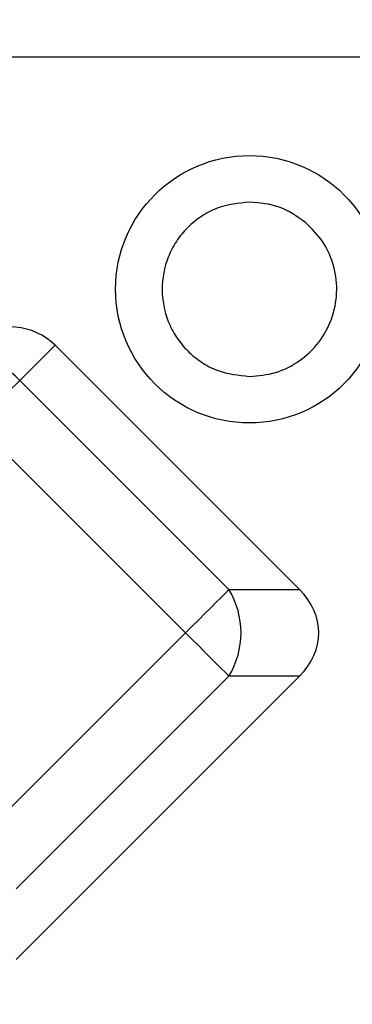
# Model space of a CAD drawing. Units: inches. Extents: x 0.1 to 16.9, y 0.1 to 10.9.
# Drawn here: x 12.3 to 12.4, y 2.9 to 3.1 of the extents above; entities that cross this region are included whole.
import ezdxf

# ---------------------------------------------------------------- set-up
doc = ezdxf.new("R2010")
doc.units = ezdxf.units.IN
doc.header["$MEASUREMENT"] = 0
pattern_1 = [(45, (0, 0), (-0.08838834764831843, 0.08838834764831845), [])]

msp = doc.modelspace()

# ---------------------------------------------------------------- hatches: boundary and pattern name
at = {"linetype": 'Continuous', "lineweight": 18}
h = msp.add_hatch(dxfattribs=at)
h.set_pattern_fill('ANSI31', style=0)
h.set_pattern_definition(pattern_1)
edge = h.paths.add_edge_path(flags=0)
edge.add_spline(control_points=[(11.6128040567872, 3.425620007766052), (11.61293532298114, 3.429370065305112), (11.61306737654521, 3.433120095373303), (11.6132002517029, 3.436870096246956), (11.6133331268347, 3.440620096389623), (11.61346682347575, 3.444370067521654), (11.61360137803092, 3.448120007780156)], knot_values=[0, 0, 0, 0, 0.0001906195955103818, 0.0001906195955103818, 0.0001906195955103818, 0.0003812391541247634, 0.0003812391541247634, 0.0003812391541247634, 0.0003812391541247634], weights=[1, 1, 1, 1, 1, 1, 1], degree=3, periodic=0)
edge.add_line((11.61360137811357, 3.448120007780156), (11.68393482710145, 3.448120007780157))
edge.add_line((11.68393482710145, 3.448120007780157), (11.68432756606234, 3.425620007780195))
edge.add_line((11.68432756606234, 3.425620007780195), (11.70451987375465, 3.425620007780196))
edge.add_line((11.70451987375465, 3.425620007780196), (11.70491261271553, 3.448120007780157))
edge.add_line((11.70491261271553, 3.448120007780157), (11.94836749516209, 3.448120007780159))
edge.add_spline(control_points=[(11.94836749513971, 3.4481200077794), (11.94843358741546, 3.44437000782766), (11.94849967831524, 3.440620007851667), (11.94856576784686, 3.436870007851564), (11.94863185737848, 3.433120007851462), (11.9486979456021, 3.429370007828308), (11.94876403240514, 3.425620007780119)], knot_values=[0, 0, 0, 0, 0.0001905295824510932, 0.0001905295824510932, 0.0001905295824510932, 0.0003810591649020897, 0.0003810591649020897, 0.0003810591649020897, 0.0003810591649020897], weights=[1, 1, 1, 1, 1, 1, 1], degree=3, periodic=0)
edge.add_line((11.94876403234501, 3.425620007780134), (11.96904608755309, 3.425620007780134))
edge.add_spline(control_points=[(11.9690460875531, 3.425620007780122), (11.96911195781277, 3.429370007756519), (11.9691778273983, 3.433120007744757), (11.96924369631281, 3.436870007744782), (11.96930956522731, 3.440620007744806), (11.96937543347082, 3.444370007756617), (11.9694413010464, 3.448120007780159)], knot_values=[0, 0, 0, 0, 0.0001905293852903451, 0.0001905293852903451, 0.0001905293852903451, 0.0003810587705806654, 0.0003810587705806654, 0.0003810587705806654, 0.0003810587705806654], weights=[1, 1, 1, 1, 1, 1, 1], degree=3, periodic=0)
edge.add_line((11.96944130104639, 3.448120007780159), (12.1050886732553, 3.44812000778016))
edge.add_line((12.1050886732553, 3.44812000778016), (12.10548141221618, 3.42562000778016))
edge.add_line((12.10548141221618, 3.42562000778016), (12.12567371990849, 3.42562000778016))
edge.add_line((12.12567371990849, 3.42562000778016), (12.12606645886938, 3.44812000778016))
edge.add_line((12.12606645886938, 3.44812000778016), (13.77857050533297, 3.448120007780171))
edge.add_arc((13.77857050533297, 3.425620007780172), 0.0225, 2.9999999999910187, 89.9999999999992, ccw=False)
edge.add_line((13.80103966986494, 3.426797566795635), (13.82326987375465, 3.002620007780171))
edge.add_line((13.82326987375465, 3.002620007780171), (13.93576987375465, 3.002620007780173))
edge.add_line((13.93576987375465, 3.002620007780173), (13.91211364181918, 3.454007802857504))
edge.add_arc((13.79976781915929, 3.448120007780171), 0.1125, 3.00000000000056, 90)
edge.add_line((13.79976781915929, 3.560620007780172), (9.309271928350006, 3.56062000778014))
edge.add_arc((9.309271928350007, 3.44812000778014), 0.1125, 90.00000000000091, 177.0000000000003)
edge.add_line((9.196926105690117, 3.454007802857471), (9.173269873754649, 3.002620007780139))
edge.add_line((9.173269873754649, 3.002620007780139), (9.28576987375465, 3.00262000778014))
edge.add_line((9.28576987375465, 3.00262000778014), (9.308000077644348, 3.426797566795603))
edge.add_arc((9.330469242176326, 3.42562000778014), 0.0225, 89.9999999999992, 177.0000000000097, ccw=False)
edge.add_line((9.330469242176326, 3.44812000778014), (10.87335790402453, 3.448120007780151))
edge.add_line((10.87335790402453, 3.448120007780151), (10.87375064298542, 3.425620007780151))
edge.add_line((10.87375064298542, 3.425620007780151), (10.89394295067772, 3.425620007780151))
edge.add_line((10.89394295067772, 3.425620007780151), (10.89433568963861, 3.448120007780151))
edge.add_line((10.89433568963861, 3.448120007780151), (11.02813780374983, 3.448120007780152))
edge.add_line((11.02813780374983, 3.448120007780152), (11.02857035499341, 3.425620007780152))
edge.add_line((11.02857035499341, 3.425620007780152), (11.05048558244062, 3.425620007780152))
edge.add_line((11.05048558244062, 3.425620007780152), (11.05091812040772, 3.448120007780152))
edge.add_line((11.05091812040772, 3.448120007780152), (11.12788660125198, 3.448120007780153))
edge.add_line((11.12788660125198, 3.448120007780153), (11.128321233372, 3.425620007780153))
edge.add_line((11.128321233372, 3.425620007780153), (11.15036756290883, 3.425620007780153))
edge.add_line((11.15036756290883, 3.425620007780153), (11.15080224819981, 3.448120007780153))
edge.add_line((11.15080224819981, 3.448120007780153), (11.28458003776754, 3.448120007780154))
edge.add_line((11.28458003776754, 3.448120007780154), (11.28502135059706, 3.425620007780154))
edge.add_line((11.28502135059706, 3.425620007780154), (11.30737239904919, 3.425620007780154))
edge.add_line((11.30737239904919, 3.425620007780154), (11.30781373480648, 3.448120007780154))
edge.add_line((11.30781373480648, 3.448120007780154), (11.40027707720255, 3.448120007780155))
edge.add_spline(control_points=[(11.4002770772971, 3.448120007783221), (11.40035124764013, 3.444370006983515), (11.40042544181006, 3.440620006655041), (11.40049965257209, 3.436870006654991), (11.40057386333412, 3.433120006655325), (11.40064809279857, 3.429370007025723), (11.40072234165668, 3.425620007780155)], knot_values=[0, 0, 0, 0, 0.0001905372987044402, 0.0001905372987044402, 0.0001905372987044402, 0.0003810745973892954, 0.0003810745973892954, 0.0003810745973892954, 0.0003810745973892954], weights=[1, 1, 1, 1, 1, 1, 1], degree=3, periodic=0)
edge.add_line((11.40072234165613, 3.425620007780131), (11.42937175139427, 3.425620007780202))
edge.add_spline(control_points=[(11.42937175139389, 3.425620007766334), (11.42947392256096, 3.429370026115692), (11.42957642166703, 3.433120035545355), (11.42967925800681, 3.436870035712706), (11.42978209434323, 3.440620035757559), (11.42988526826488, 3.444370026560832), (11.42998878880957, 3.448120007780161)], knot_values=[0, 0, 0, 0, 0.0001905716251549401, 0.0001905716251549401, 0.0001905716251549401, 0.0003811432441142471, 0.0003811432441142471, 0.0003811432441142471, 0.0003811432441142471], weights=[1, 1, 1, 1, 1, 1, 1], degree=3, periodic=0)
edge.add_line((11.42998878873891, 3.448120007780155), (11.58147310340858, 3.448120007780156))
edge.add_spline(control_points=[(11.5814731036597, 3.44812000778823), (11.58155197739258, 3.44437000506268), (11.58163091503889, 3.440620003680856), (11.58170991768933, 3.436870003669043), (11.58178892033966, 3.43312000366176), (11.58186798796009, 3.429370005022643), (11.58194712173747, 3.425620007780156)], knot_values=[0, 0, 0, 0, 0.0001905422711200536, 0.0001905422711200536, 0.0001905422711200536, 0.0003810845420105607, 0.0003810845420105607, 0.0003810845420105607, 0.0003810845420105607], weights=[1, 1, 1, 1, 1, 1, 1], degree=3, periodic=0)
edge.add_line((11.58194712174912, 3.425620007780136), (11.61280405643867, 3.425620007780137))
h = msp.add_hatch(dxfattribs=at)
h.set_pattern_fill('ANSI31', style=0)
h.set_pattern_definition(pattern_1)
edge = h.paths.add_edge_path(flags=0)
edge.add_ellipse((11.35342440779112, 2.516620007780154), major_axis=(-0.03181980515339464, -2.221965117974039e-16), ratio=0.7071067811865476, start_angle=244.0648011598726, end_angle=270.0000000000035)
edge.add_line((11.35342440779112, 2.539120007780155), (11.32381339125214, 2.539120007780155))
edge.add_ellipse((11.32381339125214, 2.516620007780154), major_axis=(-0.03181980515339464, -2.221965117974039e-16), ratio=0.7071067811865476, start_angle=270.0000000000003, end_angle=359.0000000000009)
edge.add_line((11.29199843240919, 2.517012686924993), (11.28938710078781, 2.411227328635315))
edge.add_ellipse((11.25757214194487, 2.411620007780154), major_axis=(-0.03181980515339464, -2.221965117974039e-16), ratio=0.7071067811865476, start_angle=89.99999999999909, end_angle=178.9999999999986, ccw=False)
edge.add_line((11.25757214194487, 2.389120007780154), (11.19928087890806, 2.389120007780154))
edge.add_spline(control_points=[(11.19928087890806, 2.389120007780154), (11.19269386933055, 2.389120007780154), (11.18610688333217, 2.389150534740509), (11.17951987375465, 2.389150534740509), (11.17293286417714, 2.389150534740509), (11.16634587817876, 2.389120007780153), (11.15975886860125, 2.389120007780153)], knot_values=[0.006474064723348791, 0.006474064723348791, 0.006474064723348791, 0.006474064723348791, 0.006807109908719695, 0.006807109908719695, 0.006807109908719695, 0.007141704012288549, 0.007141704012288549, 0.007141704012288549, 0.007141704012288549], weights=[1, 1, 1, 1, 1, 1, 1], degree=3, periodic=0)
edge.add_line((11.15975886860125, 2.389120007780153), (11.10146760556444, 2.389120007780153))
edge.add_ellipse((11.10146760556444, 2.411620007780153), major_axis=(0.03181980515339457, 2.221965117974034e-16), ratio=0.7071067811865491, start_angle=181.0000000000003, end_angle=269.9999999999997, ccw=False)
edge.add_line((11.0696526467215, 2.411227328635313), (11.06704131510012, 2.517012686924991))
edge.add_ellipse((11.03522635625717, 2.516620007780152), major_axis=(0.03181980515339457, 2.221965117974034e-16), ratio=0.7071067811865491, start_angle=1.000000000000258, end_angle=89.99999999999972)
edge.add_line((11.03522635625717, 2.539120007780153), (11.00561533971819, 2.539120007780153))
edge.add_ellipse((11.00561533971819, 2.516620007780152), major_axis=(-0.03181980515339464, -2.221965117974039e-16), ratio=0.7071067811865476, start_angle=270.0000000000003, end_angle=295.9351988401315)
edge.add_arc((10.9986570748358, 2.516620007780152), 0.02139702198500005, 108.9775602195591, 178.5859300006718)
edge.add_line((10.97726656910241, 2.517148036468828), (10.97464855522274, 2.411091979091476))
edge.add_spline(control_points=[(10.97464855522274, 2.411091979091476), (10.97458798321932, 2.408638199942128), (10.9740905729737, 2.406161704310704), (10.97321154766785, 2.40386997666697), (10.97233358612316, 2.401581022380092), (10.9710544707281, 2.399413387834219), (10.96948808482948, 2.397527502520112), (10.96787336930355, 2.395583429670955), (10.96591061497498, 2.393886362393543), (10.96375673280871, 2.39256442552428), (10.96153704272997, 2.391202099302649), (10.95905293178236, 2.390201818255757), (10.95650793840404, 2.389648676787353), (10.95489770706553, 2.389298701131366), (10.95324063794028, 2.389120007780084), (10.95159281273009, 2.389120007780082)], knot_values=[0, 0, 0, 0, 0.0001246899538801871, 0.0001246899538801871, 0.0001246899538801871, 0.0002491187237651477, 0.0002491187237651477, 0.0002491187237651477, 0.0003774234547677459, 0.0003774234547677459, 0.0003774234547677459, 0.0005097547358044519, 0.0005097547358044519, 0.0005097547358044519, 0.000592770428993554, 0.000592770428993554, 0.000592770428993554, 0.000592770428993554], weights=[1, 1, 1, 1, 1, 1, 1, 1, 1, 1, 1, 1, 1, 1, 1, 1], degree=3, periodic=0)
edge.add_line((10.95159281273008, 2.389120007780152), (10.31151810903826, 2.389120007780147))
edge.add_spline(control_points=[(10.31151810903826, 2.389120007780147), (10.31022629513329, 2.389120007780147), (10.30893213069819, 2.389198658631977), (10.30764978462904, 2.389354773090005)], knot_values=[0.0005470510770346596, 0.0005470510770346596, 0.0005470510770346596, 0.0005470510770346596, 0.0006124954536686366, 0.0006124954536686366, 0.0006124954536686366, 0.0006124954536686366], weights=[1, 1, 1, 1], degree=3, periodic=0)
edge.add_arc((10.31036038290678, 2.411620007780147), 0.02242962368900587, 181.2718983490472, 263.0588949374135, ccw=False)
edge.add_spline(control_points=[(10.28793628550813, 2.411122137630132), (10.28760333064657, 2.426118441877147), (10.28727028260825, 2.441114744055719), (10.28693713813157, 2.456111044091613), (10.28648537847082, 2.47644673593406), (10.28603344147438, 2.49678242383782), (10.28558131897946, 2.517118107616627)], knot_values=[0, 0, 0, 0, 0.0007620000000150538, 0.0007620000000150538, 0.0007620000000150538, 0.001795308025825995, 0.001795308025825995, 0.001795308025825995, 0.001795308025825995], weights=[1, 1, 1, 1, 1, 1, 1], degree=3, periodic=0)
edge.add_spline(control_points=[(10.28558131897946, 2.517118107616642), (10.28554853544699, 2.518592653910866), (10.28536857812736, 2.520071051235029), (10.28504682173776, 2.521510438034873), (10.28449625436066, 2.523973417607774), (10.28351056974567, 2.526374884240081), (10.28217337456766, 2.52851528183613), (10.28083494603415, 2.530657653617543), (10.2791073964489, 2.532597989946413), (10.27713473666419, 2.534175887649976), (10.27516289765107, 2.535753128832021), (10.2728916931256, 2.53701181516418), (10.27050904656685, 2.537847778211262), (10.26812634880994, 2.538683759221466), (10.26556644957754, 2.539120007780147), (10.26304135297539, 2.539120007780147)], knot_values=[0, 0, 0, 0, 7.492546288554572e-05, 7.492546288554572e-05, 7.492546288554572e-05, 0.000204358860210372, 0.000204358860210372, 0.000204358860210372, 0.0003339067884467906, 0.0003339067884467906, 0.0003339067884467906, 0.0004633968564878061, 0.0004633968564878061, 0.0004633968564878061, 0.000592891330224312, 0.000592891330224312, 0.000592891330224312, 0.000592891330224312], weights=[1, 1, 1, 1, 1, 1, 1, 1, 1, 1, 1, 1, 1, 1, 1, 1], degree=3, periodic=0)
edge.add_line((10.26304135297544, 2.539120007780147), (9.845998394533863, 2.539120007780144))
edge.add_spline(control_points=[(9.845998394533863, 2.539120007780144), (9.84449317284341, 2.539120007780144), (9.842980469048689, 2.538967752376146), (9.8415054216412, 2.538667873262058), (9.839030822470981, 2.538164783935493), (9.836608994090767, 2.537227497668524), (9.834440325938264, 2.535933813639071), (9.832276946698098, 2.53464328462502), (9.830305954124208, 2.532962683953242), (9.828690084479971, 2.531030162241665), (9.827078301865987, 2.529102528470603), (9.825775654222811, 2.526871312250748), (9.82489069523485, 2.524519618661076), (9.824005648901542, 2.522167692959534), (9.823514284801147, 2.519630425588805), (9.8234584285299, 2.517118107616367)], knot_values=[0, 0, 0, 0, 7.646526187495128e-05, 7.646526187495128e-05, 7.646526187495128e-05, 0.0002059393671567522, 0.0002059393671567522, 0.0002059393671567522, 0.000335088950844904, 0.000335088950844904, 0.000335088950844904, 0.0004639084258791479, 0.0004639084258791479, 0.0004639084258791479, 0.0005927500460387127, 0.0005927500460387127, 0.0005927500460387127, 0.0005927500460387127], weights=[1, 1, 1, 1, 1, 1, 1, 1, 1, 1, 1, 1, 1, 1, 1, 1], degree=3, periodic=0)
edge.add_spline(control_points=[(9.823458428529849, 2.517118107616622), (9.82312987408933, 2.502340300094324), (9.822801417608193, 2.487562490393794), (9.822473055952104, 2.472784678586585), (9.822016343993702, 2.452230502280808), (9.82155981547766, 2.431676321898213), (9.82110346200117, 2.411122137630128)], knot_values=[1.110186044751053e-05, 1.110186044751053e-05, 1.110186044751053e-05, 1.110186044751053e-05, 0.0007620000000168847, 0.0007620000000168847, 0.0007620000000168847, 0.001806409886270883, 0.001806409886270883, 0.001806409886270883, 0.001806409886270883], weights=[1, 1, 1, 1, 1, 1, 1], degree=3, periodic=0)
edge.add_arc((9.798679364602522, 2.411620007780144), 0.02242962368900581, 276.94110506259096, 358.7281016509538, ccw=False)
edge.add_spline(control_points=[(9.801389962880272, 2.389354773090002), (9.800107616811117, 2.389198658631974), (9.798813452376017, 2.389120007780144), (9.797521638471045, 2.389120007780144)], knot_values=[0.0002175084974563699, 0.0002175084974563699, 0.0002175084974563699, 0.0002175084974563699, 0.0002827395337310786, 0.0002827395337310786, 0.0002827395337310786, 0.0002827395337310786], weights=[1, 1, 1, 1], degree=3, periodic=0)
edge.add_line((9.797521638471045, 2.389120007780144), (9.620839244508185, 2.389120007780142))
edge.add_arc((9.620839244508185, 2.411620007780142), 0.0225, 181.0000000000008, 270, ccw=False)
edge.add_line((9.598342671367165, 2.411227328635303), (9.596496181069762, 2.517012686924981))
edge.add_arc((9.573999607928744, 2.516620007780142), 0.0225, 1.000000000000878, 90)
edge.add_line((9.573999607928744, 2.539120007780142), (9.49822098476895, 2.539120007780141))
edge.add_arc((9.498220984768949, 2.561620007780141), 0.0225, 181.0000000000009, 270.00000000000455, ccw=False)
edge.add_line((9.475724411627931, 2.561227328635302), (9.468019873754615, 3.002620007780142))
edge.add_line((9.468019873754615, 3.002620007780142), (9.173269873754649, 3.002620007780137))
edge.add_line((9.173269873754649, 3.002620007780137), (9.205730612609676, 2.383232212702808))
edge.add_arc((9.318076435269566, 2.38912000778014), 0.1125, 183.0000000000012, 270.0000000000008)
edge.add_line((9.318076435269566, 2.27662000778014), (9.862038292000435, 2.276620007779992))
edge.add_spline(control_points=[(9.862038292000427, 2.276620007780144), (9.864790967133883, 2.276620007780142), (9.867558321163306, 2.276910313626808), (9.870251429841256, 2.277479862605485), (9.874161831006797, 2.278306849280137), (9.878008590238654, 2.279742974833597), (9.88143915829796, 2.281793912917985), (9.884002761636655, 2.283326542975075), (9.886395951063632, 2.285245071544811), (9.888331078545972, 2.287520219583323), (9.889897835237406, 2.289362270531319), (9.8911986875421, 2.291498146825024), (9.891995939046305, 2.293781186085353), (9.892446330719164, 2.295070944544557), (9.892743573827847, 2.296426396854584), (9.89285933432458, 2.297787620219599), (9.892863721492928, 2.297839208768607), (9.892867854935943, 2.297890819525149), (9.892871734015802, 2.297942448764678)], knot_values=[0.002192294800231924, 0.002192294800231924, 0.002192294800231924, 0.002192294800231924, 0.002333905300263854, 0.002333905300263854, 0.002333905300263854, 0.002539950737205819, 0.002539950737205819, 0.002539950737205819, 0.002693512566076462, 0.002693512566076462, 0.002693512566076462, 0.002817897803350308, 0.002817897803350308, 0.002817897803350308, 0.002887297548806893, 0.002887297548806893, 0.002887297548806893, 0.002889908914041481, 0.002889908914041481, 0.002889908914041481, 0.002889908914041481], weights=[1, 1, 1, 1, 1, 1, 1, 1, 1, 1, 1, 1, 1, 1, 1, 1, 1, 1, 1], degree=3, periodic=0)
edge.add_spline(control_points=[(9.892871734015802, 2.297942448764678), (9.894186842303446, 2.315446094794892), (9.895510139001404, 2.332949127833386), (9.896842255751677, 2.350451487649219), (9.898233770976962, 2.368734269662931), (9.89963490917598, 2.387016322253542), (9.901046479498744, 2.405297566795612)], knot_values=[0.006477856566454331, 0.006477856566454331, 0.006477856566454331, 0.006477856566454331, 0.007369544058806305, 0.007369544058806305, 0.007369544058806305, 0.008300992557652539, 0.008300992557652539, 0.008300992557652539, 0.008300992557652539], weights=[1, 1, 1, 1, 1, 1, 1], degree=3, periodic=0)
edge.add_spline(control_points=[(9.901046479498744, 2.405297566795612), (9.901058924618285, 2.405458743514927), (9.901073919968448, 2.405619743405753), (9.901091443531076, 2.405780447296814), (9.901279179922309, 2.40750212736891), (9.901769256564615, 2.409209900291009), (9.90249197878583, 2.410783780786537), (9.903245973550531, 2.412425763859774), (9.904264866567841, 2.413960674553719), (9.905443148482451, 2.415330443967778), (9.907287968652936, 2.417475073544656), (9.909565834161565, 2.419275510532775), (9.911996259252808, 2.420723209175212), (9.915622391670999, 2.422883138727466), (9.919695947839546, 2.424344493702747), (9.923814075107877, 2.425269242201955), (9.928005911529427, 2.426210542503564), (9.932335545415134, 2.426620007780145), (9.936631769203862, 2.426620007780145)], knot_values=[0.001726665354874773, 0.001726665354874773, 0.001726665354874773, 0.001726665354874773, 0.001734790068049377, 0.001734790068049377, 0.001734790068049377, 0.001822765023216666, 0.001822765023216666, 0.001822765023216666, 0.001914374816436815, 0.001914374816436815, 0.001914374816436815, 0.00205863326046183, 0.00205863326046183, 0.00205863326046183, 0.002274514534176844, 0.002274514534176844, 0.002274514534176844, 0.002494758683145884, 0.002494758683145884, 0.002494758683145884, 0.002494758683145884], weights=[1, 1, 1, 1, 1, 1, 1, 1, 1, 1, 1, 1, 1, 1, 1, 1, 1, 1, 1], degree=3, periodic=0)
edge.add_line((9.936631769203862, 2.426620007780145), (10.17240797830545, 2.426620007780148))
edge.add_spline(control_points=[(10.17240797830545, 2.426620007780147), (10.17374942680192, 2.426620007780147), (10.17509157192953, 2.426579836619187), (10.17643042694908, 2.426496462130665), (10.18120545034704, 2.426199107205988), (10.18600949617153, 2.425351691820799), (10.19051842271956, 2.423752051302791), (10.19379807104345, 2.422588524177691), (10.19698561006244, 2.420997644645827), (10.19976192135132, 2.418899554055205), (10.20166998713151, 2.417457606649769), (10.20341730692665, 2.415742813641541), (10.20480129958919, 2.413792303028492), (10.20561032996719, 2.412652107432594), (10.20630445385864, 2.411417555900559), (10.20683437660785, 2.410123817894117), (10.2074614923752, 2.408592795676479), (10.20786589793032, 2.406947136460472), (10.20799326801056, 2.405297566795613)], knot_values=[0.002740829524546375, 0.002740829524546375, 0.002740829524546375, 0.002740829524546375, 0.002809344815672115, 0.002809344815672115, 0.002809344815672115, 0.003054720997371889, 0.003054720997371889, 0.003054720997371889, 0.003233042212303631, 0.003233042212303631, 0.003233042212303631, 0.003355238721371071, 0.003355238721371071, 0.003355238721371071, 0.003426176493599379, 0.003426176493599379, 0.003426176493599379, 0.003510218499291244, 0.003510218499291244, 0.003510218499291244, 0.003510218499291244], weights=[1, 1, 1, 1, 1, 1, 1, 1, 1, 1, 1, 1, 1, 1, 1, 1, 1, 1, 1], degree=3, periodic=0)
edge.add_spline(control_points=[(10.20799326801056, 2.405297566795612), (10.20940483833333, 2.387016322253543), (10.21080597653235, 2.368734269662932), (10.21219749175763, 2.350451487649221), (10.2135296085079, 2.3329491278334), (10.21485290520586, 2.315446094794918), (10.2161680134935, 2.297942448764716)], knot_values=[0.006438163157549977, 0.006438163157549977, 0.006438163157549977, 0.006438163157549977, 0.007369604071373304, 0.007369604071373304, 0.007369604071373304, 0.008261284302485822, 0.008261284302485822, 0.008261284302485822, 0.008261284302485822], weights=[1, 1, 1, 1, 1, 1, 1], degree=3, periodic=0)
edge.add_spline(control_points=[(10.21616801349353, 2.297942448764644), (10.21622038842015, 2.297245356224843), (10.21631953393233, 2.296550319762509), (10.21646276731312, 2.295866093673697), (10.21686102516693, 2.293963615269979), (10.21761547533981, 2.292114933204088), (10.21860882530726, 2.290444218016837), (10.21984613524643, 2.288363186583357), (10.22147945778178, 2.286494525023237), (10.22330222797719, 2.284901058196643), (10.22581760796543, 2.282702111462898), (10.22876274648363, 2.280951575389389), (10.23184003331776, 2.279650495467343), (10.2357657738339, 2.277990688488009), (10.24003268172313, 2.277006526279964), (10.24428481351931, 2.276713656007396), (10.24518875715029, 2.276651395891699), (10.24609537029764, 2.276620007780147), (10.24700145550886, 2.276620007780147)], knot_values=[0.001532500776866441, 0.001532500776866441, 0.001532500776866441, 0.001532500776866441, 0.001567750533728944, 0.001567750533728944, 0.001567750533728944, 0.001666208665738601, 0.001666208665738601, 0.001666208665738601, 0.001788981326596759, 0.001788981326596759, 0.001788981326596759, 0.00195887023374245, 0.00195887023374245, 0.00195887023374245, 0.002176191336857298, 0.002176191336857298, 0.002176191336857298, 0.002221969469122319, 0.002221969469122319, 0.002221969469122319, 0.002221969469122319], weights=[1, 1, 1, 1, 1, 1, 1, 1, 1, 1, 1, 1, 1, 1, 1, 1, 1, 1, 1], degree=3, periodic=0)
edge.add_line((10.24700145550886, 2.276620007780147), (10.72951987375465, 2.27662000778015))
edge.add_line((10.72951987375465, 2.27662000778015), (10.72951987375465, 2.29912000778015))
edge.add_line((10.72951987375465, 2.29912000778015), (12.37951987375465, 2.299120007780162))
edge.add_line((12.37951987375465, 2.299120007780162), (12.37951987375465, 2.276620007780162))
edge.add_line((12.37951987375465, 2.276620007780162), (12.86203829200045, 2.276620007780165))
edge.add_spline(control_points=[(12.86203829200045, 2.276620007780165), (12.8647909671339, 2.276620007780165), (12.86755832116332, 2.27691031362683), (12.87025142984126, 2.277479862605506), (12.8741618310068, 2.278306849280159), (12.87800859023865, 2.279742974833618), (12.88143915829796, 2.281793912918006), (12.88400276163665, 2.283326542975096), (12.88639595106363, 2.285245071544832), (12.88833107854597, 2.287520219583343), (12.8898978352374, 2.28936227053134), (12.8911986875421, 2.291498146825045), (12.89199593904631, 2.293781186085374), (12.89244633071916, 2.295070944544578), (12.89274357382785, 2.296426396854605), (12.89285933432458, 2.297787620219621), (12.89286372149293, 2.297839208768628), (12.89286785493595, 2.297890819525171), (12.8928717340158, 2.297942448764699)], knot_values=[0.002192294800232341, 0.002192294800232341, 0.002192294800232341, 0.002192294800232341, 0.002333905300263851, 0.002333905300263851, 0.002333905300263851, 0.002539950737205824, 0.002539950737205824, 0.002539950737205824, 0.002693512566076464, 0.002693512566076464, 0.002693512566076464, 0.00281789780335031, 0.00281789780335031, 0.00281789780335031, 0.002887297548806904, 0.002887297548806904, 0.002887297548806904, 0.002889908914041484, 0.002889908914041484, 0.002889908914041484, 0.002889908914041484], weights=[1, 1, 1, 1, 1, 1, 1, 1, 1, 1, 1, 1, 1, 1, 1, 1, 1, 1, 1], degree=3, periodic=0)
edge.add_spline(control_points=[(12.8928717340158, 2.297942448764699), (12.89418684230345, 2.315446094794913), (12.8955101390014, 2.332949127833407), (12.89684225575168, 2.35045148764924), (12.89823377097696, 2.368734269662951), (12.89963490917598, 2.387016322253561), (12.90104647949875, 2.405297566795631)], knot_values=[0.006477856566454333, 0.006477856566454333, 0.006477856566454333, 0.006477856566454333, 0.007369544058806306, 0.007369544058806306, 0.007369544058806306, 0.008300992557652511, 0.008300992557652511, 0.008300992557652511, 0.008300992557652511], weights=[1, 1, 1, 1, 1, 1, 1], degree=3, periodic=0)
edge.add_spline(control_points=[(12.90104647949875, 2.405297566795631), (12.90105892461829, 2.405458743514946), (12.90107391996845, 2.405619743405773), (12.90109144353107, 2.405780447296836), (12.90127917992231, 2.407502127368931), (12.90176925656462, 2.40920990029103), (12.90249197878583, 2.410783780786558), (12.90324597355053, 2.412425763859795), (12.90426486656784, 2.41396067455374), (12.90544314848245, 2.415330443967799), (12.90728796865294, 2.417475073544677), (12.90956583416157, 2.419275510532795), (12.91199625925281, 2.420723209175232), (12.915622391671, 2.422883138727487), (12.91969594783955, 2.424344493702768), (12.92381407510788, 2.425269242201975), (12.92800591152943, 2.426210542503585), (12.93233554541514, 2.426620007780166), (12.93663176920386, 2.426620007780166)], knot_values=[0.001726665354874769, 0.001726665354874769, 0.001726665354874769, 0.001726665354874769, 0.00173479006804941, 0.00173479006804941, 0.00173479006804941, 0.001822765023216693, 0.001822765023216693, 0.001822765023216693, 0.001914374816436841, 0.001914374816436841, 0.001914374816436841, 0.002058633260461858, 0.002058633260461858, 0.002058633260461858, 0.00227451453417688, 0.00227451453417688, 0.00227451453417688, 0.002494758683145932, 0.002494758683145932, 0.002494758683145932, 0.002494758683145932], weights=[1, 1, 1, 1, 1, 1, 1, 1, 1, 1, 1, 1, 1, 1, 1, 1, 1, 1, 1], degree=3, periodic=0)
edge.add_line((12.93663176920386, 2.426620007780166), (13.17240797830544, 2.426620007780167))
edge.add_spline(control_points=[(13.17240797830544, 2.426620007780167), (13.17374942680192, 2.426620007780167), (13.17509157192954, 2.426579836619208), (13.17643042694908, 2.426496462130685), (13.18120545034705, 2.426199107206008), (13.18600949617153, 2.425351691820819), (13.19051842271956, 2.423752051302811), (13.19379807104345, 2.422588524177711), (13.19698561006244, 2.420997644645846), (13.19976192135132, 2.418899554055225), (13.20166998713151, 2.417457606649788), (13.20341730692665, 2.41574281364156), (13.20480129958918, 2.413792303028512), (13.20561032996719, 2.412652107432614), (13.20630445385864, 2.411417555900578), (13.20683437660784, 2.410123817894137), (13.2074614923752, 2.408592795676499), (13.20786589793032, 2.406947136460493), (13.20799326801056, 2.405297566795633)], knot_values=[0.002740829524546365, 0.002740829524546365, 0.002740829524546365, 0.002740829524546365, 0.002809344815672236, 0.002809344815672236, 0.002809344815672236, 0.003054720997371966, 0.003054720997371966, 0.003054720997371966, 0.003233042212303668, 0.003233042212303668, 0.003233042212303668, 0.003355238721371118, 0.003355238721371118, 0.003355238721371118, 0.003426176493599402, 0.003426176493599402, 0.003426176493599402, 0.003510218499291259, 0.003510218499291259, 0.003510218499291259, 0.003510218499291259], weights=[1, 1, 1, 1, 1, 1, 1, 1, 1, 1, 1, 1, 1, 1, 1, 1, 1, 1, 1], degree=3, periodic=0)
edge.add_spline(control_points=[(13.20799326801056, 2.405297566795633), (13.20940483833332, 2.387016322253563), (13.21080597653235, 2.368734269662953), (13.21219749175763, 2.350451487649242), (13.2135296085079, 2.332949127833409), (13.21485290520586, 2.315446094794915), (13.2161680134935, 2.297942448764701)], knot_values=[0.006438163157549975, 0.006438163157549975, 0.006438163157549975, 0.006438163157549975, 0.007369604071373306, 0.007369604071373306, 0.007369604071373306, 0.00826128430248643, 0.00826128430248643, 0.00826128430248643, 0.00826128430248643], weights=[1, 1, 1, 1, 1, 1, 1], degree=3, periodic=0)
edge.add_spline(control_points=[(13.21616801349353, 2.297942448764702), (13.21622038842015, 2.297245356224888), (13.21631953393233, 2.296550319762543), (13.21646276731312, 2.295866093673718), (13.21686102516693, 2.29396361527), (13.21761547533981, 2.292114933204109), (13.21860882530726, 2.290444218016858), (13.21984613524643, 2.288363186583378), (13.22147945778178, 2.286494525023258), (13.22330222797718, 2.284901058196664), (13.22581760796543, 2.282702111462919), (13.22876274648363, 2.28095157538941), (13.23184003331776, 2.279650495467364), (13.2357657738339, 2.277990688488031), (13.24003268172313, 2.277006526279985), (13.24428481351931, 2.276713656007417), (13.24518875715028, 2.27665139589172), (13.24609537029764, 2.276620007780167), (13.24700145550886, 2.276620007780167)], knot_values=[0.001532500776865825, 0.001532500776865825, 0.001532500776865825, 0.001532500776865825, 0.001567750533728948, 0.001567750533728948, 0.001567750533728948, 0.001666208665738608, 0.001666208665738608, 0.001666208665738608, 0.001788981326596756, 0.001788981326596756, 0.001788981326596756, 0.001958870233742464, 0.001958870233742464, 0.001958870233742464, 0.002176191336857312, 0.002176191336857312, 0.002176191336857312, 0.002221969469122337, 0.002221969469122337, 0.002221969469122337, 0.002221969469122337], weights=[1, 1, 1, 1, 1, 1, 1, 1, 1, 1, 1, 1, 1, 1, 1, 1, 1, 1, 1], degree=3, periodic=0)
edge.add_line((13.24700145550886, 2.276620007780165), (13.79096331223974, 2.276620007780171))
edge.add_arc((13.79096331223974, 2.389120007780171), 0.1125, 270.0000000000026, 357.0000000000014)
edge.add_line((13.90330913489963, 2.383232212702841), (13.93576987375465, 3.002620007780171))
edge.add_line((13.93576987375465, 3.002620007780171), (13.64176987375465, 3.002620007780171))
edge.add_line((13.64176987375465, 3.002620007780171), (13.63406533588134, 2.561227328635332))
edge.add_arc((13.61156876274032, 2.561620007780171), 0.0225, 270, 359.0000000000002, ccw=False)
edge.add_line((13.61156876274032, 2.53912000778017), (13.53579013958053, 2.53912000778017))
edge.add_arc((13.53579013958053, 2.51662000778017), 0.0225, 90, 179.0000000000015)
edge.add_line((13.51329356643951, 2.517012686925008), (13.51144707614211, 2.411227328635331))
edge.add_arc((13.48895050300109, 2.411620007780169), 0.0225, 270, 359.00000000000034, ccw=False)
edge.add_line((13.48895050300109, 2.38912000778017), (13.31151810903826, 2.389120007780168))
edge.add_spline(control_points=[(13.31151810903826, 2.389120007780168), (13.31022629513329, 2.389120007780168), (13.30893213069819, 2.389198658631998), (13.30764978462904, 2.389354773090026)], knot_values=[0.0005470510770346699, 0.0005470510770346699, 0.0005470510770346699, 0.0005470510770346699, 0.0006124954536686154, 0.0006124954536686154, 0.0006124954536686154, 0.0006124954536686154], weights=[1, 1, 1, 1], degree=3, periodic=0)
edge.add_arc((13.31036038290678, 2.411620007780168), 0.02242962368900587, 181.2718983490473, 263.0588949374135, ccw=False)
edge.add_spline(control_points=[(13.28793628550814, 2.411122137630152), (13.28760333064657, 2.426118441877168), (13.28727028260825, 2.44111474405574), (13.28693713813157, 2.456111044091634), (13.28648537847082, 2.47644673593408), (13.28603344147438, 2.49678242383784), (13.28558131897946, 2.517118107616646)], knot_values=[2.602085213965211e-18, 2.602085213965211e-18, 2.602085213965211e-18, 2.602085213965211e-18, 0.0007620000000150538, 0.0007620000000150538, 0.0007620000000150538, 0.001795308025825969, 0.001795308025825969, 0.001795308025825969, 0.001795308025825969], weights=[1, 1, 1, 1, 1, 1, 1], degree=3, periodic=0)
edge.add_spline(control_points=[(13.28558131897946, 2.517118107616664), (13.28554853544699, 2.518592653910887), (13.28536857812736, 2.52007105123505), (13.28504682173776, 2.521510438034893), (13.28449625436066, 2.523973417607795), (13.28351056974567, 2.526374884240101), (13.28217337456766, 2.52851528183615), (13.28083494603415, 2.530657653617564), (13.2791073964489, 2.532597989946433), (13.27713473666419, 2.534175887649997), (13.27516289765107, 2.535753128832041), (13.2728916931256, 2.537011815164201), (13.27050904656685, 2.537847778211283), (13.26812634880994, 2.538683759221487), (13.26556644957754, 2.539120007780168), (13.26304135297539, 2.539120007780168)], knot_values=[0, 0, 0, 0, 7.492546288552545e-05, 7.492546288552545e-05, 7.492546288552545e-05, 0.0002043588602103398, 0.0002043588602103398, 0.0002043588602103398, 0.0003339067884467654, 0.0003339067884467654, 0.0003339067884467654, 0.0004633968564878055, 0.0004633968564878055, 0.0004633968564878055, 0.0005928913302243283, 0.0005928913302243283, 0.0005928913302243283, 0.0005928913302243283], weights=[1, 1, 1, 1, 1, 1, 1, 1, 1, 1, 1, 1, 1, 1, 1, 1], degree=3, periodic=0)
edge.add_line((13.26304135297539, 2.539120007780168), (12.84599839453395, 2.539120007780165))
edge.add_spline(control_points=[(12.84599839453386, 2.539120007780165), (12.84449317284341, 2.539120007780165), (12.84298046904869, 2.538967752376168), (12.8415054216412, 2.53866787326208), (12.83903082247098, 2.538164783935514), (12.83660899409077, 2.537227497668545), (12.83444032593826, 2.535933813639091), (12.8322769466981, 2.534643284625041), (12.83030595412421, 2.532962683953263), (12.82869008447997, 2.531030162241687), (12.82707830186599, 2.529102528470625), (12.82577565422281, 2.526871312250769), (12.82489069523485, 2.524519618661098), (12.82400564890154, 2.522167692959555), (12.82351428480115, 2.519630425588826), (12.8234584285299, 2.517118107616388)], knot_values=[0, 0, 0, 0, 7.646526187496164e-05, 7.646526187496164e-05, 7.646526187496164e-05, 0.0002059393671567546, 0.0002059393671567546, 0.0002059393671567546, 0.0003350889508449056, 0.0003350889508449056, 0.0003350889508449056, 0.0004639084258791508, 0.0004639084258791508, 0.0004639084258791508, 0.0005927500460387162, 0.0005927500460387162, 0.0005927500460387162, 0.0005927500460387162], weights=[1, 1, 1, 1, 1, 1, 1, 1, 1, 1, 1, 1, 1, 1, 1, 1], degree=3, periodic=0)
edge.add_spline(control_points=[(12.82345842852984, 2.517118107616389), (12.82312987408933, 2.502340300094175), (12.82280141760819, 2.48756249039373), (12.8224730559521, 2.472784678586605), (12.8220163439937, 2.452230502280829), (12.82155981547766, 2.431676321898234), (12.82110346200117, 2.411122137630149)], knot_values=[1.110186045180929e-05, 1.110186045180929e-05, 1.110186045180929e-05, 1.110186045180929e-05, 0.0007620000000168849, 0.0007620000000168849, 0.0007620000000168849, 0.001806409886270882, 0.001806409886270882, 0.001806409886270882, 0.001806409886270882], weights=[1, 1, 1, 1, 1, 1, 1], degree=3, periodic=0)
edge.add_arc((12.79867936460252, 2.411620007780165), 0.0224296236890059, 276.94110506259096, 358.72810165095393, ccw=False)
edge.add_spline(control_points=[(12.80138996288027, 2.389354773090023), (12.80010761681111, 2.389198658631995), (12.79881345237602, 2.389120007780165), (12.79752163847104, 2.389120007780165)], knot_values=[0.0002175084974563722, 0.0002175084974563722, 0.0002175084974563722, 0.0002175084974563722, 0.0002827395337310583, 0.0002827395337310583, 0.0002827395337310583, 0.0002827395337310583], weights=[1, 1, 1, 1], degree=3, periodic=0)
edge.add_line((12.79752163847104, 2.389120007780165), (12.15744693477923, 2.38912000778016))
edge.add_spline(control_points=[(12.15744693477923, 2.38912000778016), (12.15484509959422, 2.38912000778016), (12.15220765431987, 2.389572877268569), (12.14975317570902, 2.390436058060074), (12.14729937281283, 2.391299001219066), (12.14496034480357, 2.392595173763622), (12.14292752003363, 2.394217962413974), (12.14088321092974, 2.395849918921321), (12.13909084062662, 2.397858425548901), (12.13771147076327, 2.400080996252885), (12.13634764302668, 2.402278524017668), (12.13534983952613, 2.404751125317286), (12.13482771849228, 2.407284215129765), (12.13456980763305, 2.408535479353336), (12.13442271969225, 2.409814800094175), (12.13439119228661, 2.411091979091493)], knot_values=[0, 0, 0, 0, 0.0001321732273986861, 0.0001321732273986861, 0.0001321732273986861, 0.0002642886266628066, 0.0002642886266628066, 0.0002642886266628066, 0.0003972024096964714, 0.0003972024096964714, 0.0003972024096964714, 0.0005286879323716337, 0.0005286879323716337, 0.0005286879323716337, 0.000592871498123064, 0.000592871498123064, 0.000592871498123064, 0.000592871498123064], weights=[1, 1, 1, 1, 1, 1, 1, 1, 1, 1, 1, 1, 1, 1, 1, 1], degree=3, periodic=0)
edge.add_line((12.13439119228657, 2.411091979091484), (12.1317731784069, 2.517148036468836))
edge.add_arc((12.1103826726735, 2.51662000778016), 0.02139702198500138, 1.41406999932824, 71.02243978045227)
edge.add_ellipse((12.10342440779112, 2.51662000778016), major_axis=(0.03181980515339464, 2.221965117974039e-16), ratio=0.7071067811865476, start_angle=64.06480115988586, end_angle=89.99999999999972)
edge.add_line((12.10342440779112, 2.53912000778016), (12.07381339125213, 2.53912000778016))
edge.add_ellipse((12.07381339125213, 2.516620007780159), major_axis=(-0.03181980515339457, -2.221965117974034e-16), ratio=0.7071067811865491, start_angle=270.0000000000003, end_angle=359.0000000000009)
edge.add_line((12.04199843240918, 2.517012686924998), (12.03938710078781, 2.411227328635321))
edge.add_ellipse((12.00757214194486, 2.411620007780159), major_axis=(-0.03181980515339457, -2.221965117974034e-16), ratio=0.7071067811865491, start_angle=89.99999999999909, end_angle=178.9999999999997, ccw=False)
edge.add_line((12.00757214194486, 2.389120007780159), (11.94928087890809, 2.389120007780158))
edge.add_spline(control_points=[(11.94928087890809, 2.389120007780158), (11.94269386933057, 2.389120007780158), (11.93610688333218, 2.389150534740514), (11.92951987375465, 2.389150534740514), (11.92293286417713, 2.389150534740514), (11.91634587817874, 2.389120007780158), (11.90975886860122, 2.389120007780158)], knot_values=[0.006474064723349366, 0.006474064723349366, 0.006474064723349366, 0.006474064723349366, 0.006807109908721094, 0.006807109908721094, 0.006807109908721094, 0.007141704012290517, 0.007141704012290517, 0.007141704012290517, 0.007141704012290517], weights=[1, 1, 1, 1, 1, 1, 1], degree=3, periodic=0)
edge.add_line((11.90975886860122, 2.389120007780158), (11.85146760556444, 2.389120007780158))
edge.add_ellipse((11.85146760556444, 2.411620007780158), major_axis=(-0.03181980515339457, -2.221965117974034e-16), ratio=0.7071067811865491, start_angle=0.9999999999978968, end_angle=89.99999999999909, ccw=False)
edge.add_line((11.8196526467215, 2.411227328635319), (11.81704131510012, 2.517012686924996))
edge.add_ellipse((11.78522635625717, 2.516620007780158), major_axis=(-0.03181980515339457, -2.221965117974034e-16), ratio=0.7071067811865491, start_angle=180.9999999999991, end_angle=270.0000000000003)
edge.add_line((11.78522635625717, 2.539120007780157), (11.75561533971819, 2.539120007780157))
edge.add_ellipse((11.75561533971819, 2.516620007780157), major_axis=(0.03181980515339464, 2.221965117974039e-16), ratio=0.7071067811865476, start_angle=89.99999999999972, end_angle=115.9351988401226)
edge.add_arc((11.7486570748358, 2.516620007780157), 0.02139702198500111, 108.9775602195526, 178.5859300006718)
edge.add_line((11.7272665691024, 2.517148036468833), (11.72464855522274, 2.411091979091481))
edge.add_spline(control_points=[(11.72464855522274, 2.411091979091481), (11.72458798321932, 2.408638199942132), (11.7240905729737, 2.406161704310709), (11.72321154766785, 2.403869976666975), (11.72233358612316, 2.401581022380097), (11.7210544707281, 2.399413387834224), (11.71948808482948, 2.397527502520117), (11.71787336930355, 2.395583429670961), (11.71591061497498, 2.393886362393548), (11.71375673280871, 2.392564425524285), (11.71153704272997, 2.391202099302653), (11.70905293178236, 2.390201818255763), (11.70650793840404, 2.389648676787357), (11.70489770706552, 2.389298701131371), (11.70324063794028, 2.389120007780089), (11.70159281273009, 2.389120007780088)], knot_values=[1.301042606982605e-18, 1.301042606982605e-18, 1.301042606982605e-18, 1.301042606982605e-18, 0.0001246899538801905, 0.0001246899538801905, 0.0001246899538801905, 0.000249118723765155, 0.000249118723765155, 0.000249118723765155, 0.0003774234547677487, 0.0003774234547677487, 0.0003774234547677487, 0.0005097547358044455, 0.0005097547358044455, 0.0005097547358044455, 0.0005927704289935519, 0.0005927704289935519, 0.0005927704289935519, 0.0005927704289935519], weights=[1, 1, 1, 1, 1, 1, 1, 1, 1, 1, 1, 1, 1, 1, 1, 1], degree=3, periodic=0)
edge.add_line((11.70159281273007, 2.389120007780157), (11.40744693477923, 2.389120007780155))
edge.add_spline(control_points=[(11.40744693477923, 2.389120007780155), (11.40484509959422, 2.389120007780155), (11.40220765431988, 2.389572877268563), (11.39975317570902, 2.390436058060069), (11.39729937281283, 2.391299001219061), (11.39496034480357, 2.392595173763616), (11.39292752003363, 2.394217962413969), (11.39088321092974, 2.395849918921317), (11.38909084062662, 2.397858425548897), (11.38771147076327, 2.40008099625288), (11.38634764302668, 2.402278524017664), (11.38534983952613, 2.404751125317282), (11.38482771849228, 2.40728421512976), (11.38456980763305, 2.408535479353332), (11.38442271969225, 2.40981480009417), (11.38439119228661, 2.411091979091487)], knot_values=[7.023086426956682e-18, 7.023086426956682e-18, 7.023086426956682e-18, 7.023086426956682e-18, 0.0001321732273986935, 0.0001321732273986935, 0.0001321732273986935, 0.0002642886266628152, 0.0002642886266628152, 0.0002642886266628152, 0.0003972024096964955, 0.0003972024096964955, 0.0003972024096964955, 0.0005286879323716506, 0.0005286879323716506, 0.0005286879323716506, 0.0005928714981230653, 0.0005928714981230653, 0.0005928714981230653, 0.0005928714981230653], weights=[1, 1, 1, 1, 1, 1, 1, 1, 1, 1, 1, 1, 1, 1, 1, 1], degree=3, periodic=0)
edge.add_line((11.38439119228657, 2.411091979091478), (11.3817731784069, 2.517148036468831))
edge.add_arc((11.3603826726735, 2.516620007780154), 0.02139702198500018, 1.414069999329429, 71.02243978044135)

# ---------------------------------------------------------------- linework, layer by layer
at = {"color": 7, "linetype": 'Continuous', "lineweight": 25}
for p, q in [((12.25326102663723, 3.105310944671711), (12.42801226789598, 3.105310944671711)), ((12.30111003388142, 3.032031056207236), (12.29214381745991, 3.023064674787639)), ((12.36318935673578, 2.969951898350965), (12.30111003388142, 3.032031056207236)), ((12.29214381745991, 3.023064674787639), (12.34525648389786, 2.969951898350965)), ((12.33425859094646, 2.958954060398927), (12.28114592450851, 3.012066836835602)), ((12.34525648389786, 2.969951898350965), (12.36318935673578, 2.969951898350965)), ((12.28023095507832, 2.904926369531423), (12.33425859094646, 2.958954060398927)), ((12.29122884802972, 2.875995768740192), (12.36318935673578, 2.947956277446254)), ((12.34525648389786, 2.947956277446254), (12.29122884802972, 2.893928531579385)), ((12.36318935673578, 2.947956277446254), (12.34525648389786, 2.947956277446254))]:
    msp.add_line(p, q, dxfattribs=at)
at = {"color": 7, "linetype": 'Continuous', "lineweight": 25, "flags": 128}
for points in [[(12.28114592450851, 3.012066836835602), (12.28281878518348, 3.013739642511208), (12.28446150620663, 3.015382528532448), (12.28604504791342, 3.01696596024051), (12.28754081063424, 3.018461667961967), (12.28892195467915, 3.019842867006238), (12.29016384033278, 3.021084752659869), (12.29124424785182, 3.022165160178909), (12.29214381745991, 3.023064674787639)], [(12.34525648389786, 2.969951898350965), (12.34435691428976, 2.969052383742234), (12.34327650677072, 2.967971976223194), (12.34203462111709, 2.966730090569563), (12.34065347707219, 2.965348891525293), (12.33915771435136, 2.963853183803836), (12.33757439264203, 2.962269752095774), (12.33593145162143, 2.960626866074533), (12.33425859094646, 2.958954060398927)], [(12.34525648389786, 2.947956277446254), (12.34435691428976, 2.948855792054985), (12.34327650677072, 2.949936144574661), (12.34203462111709, 2.951178085227656), (12.34065347707219, 2.952559229272562), (12.33915771435136, 2.954054936994019), (12.33757439264203, 2.955638423701445), (12.33593145162143, 2.957281254723322), (12.33425859094646, 2.958954060398927)]]:
    msp.add_lwpolyline(points, dxfattribs=at)
at = {"color": 7, "linetype": 'Continuous', "lineweight": 25}
msp.add_circle((12.35043520566093, 3.046255834551785), 0.03395669291338521, dxfattribs=at)
for centre, radius, start, end in [((12.27960977902783, 3.011966765371779), 0.01674113833702693, 41.52237462221836, 131.0372631557189), ((12.32696801048932, 2.95895408789861), 0.02134057389951942, 328.9793177950533, 31.02068220494646)]:
    msp.add_arc(centre, radius, start, end, dxfattribs=at)
for centre, major_axis, ratio, start_param, end_param in [((12.28684022702083, 3.017761155993567), (0.01426990035075448, 0.01426990035075315), 0.8778955729143653, 0, 1.246786919219991), ((12.34564730700923, 2.958954076005159), (-0.02237508874463856, 0), 0.7917973258236328, 2.471873393197062, 3.81131191398254)]:
    msp.add_ellipse(centre, major_axis=major_axis, ratio=ratio, start_param=start_param, end_param=end_param, dxfattribs=at)
for points, knots in [([(12.35043522407261, 3.068401531052407), (12.34765052858206, 3.068104038965892), (12.34334542559774, 3.067644120072131), (12.33818358913494, 3.064884454681363), (12.33466192730905, 3.062018098012095), (12.33178629394201, 3.058497066619121), (12.32911828546237, 3.053335670692575), (12.32775228774027, 3.046255785563229), (12.32912034094506, 3.039165520764693), (12.33179218393982, 3.034005328505359), (12.33467680005761, 3.030478736283311), (12.33819287824441, 3.027621438631703), (12.34335588737031, 3.024866127486141), (12.34765047207171, 3.024407528556425), (12.35043522407261, 3.024110157710131)], [0, 0, 0, 0, 0.1197225104434188, 0.1850894429034459, 0.2500010869879974, 0.3153677905124769, 0.3802791280166844, 0.5000004130866837, 0.6197209187535774, 0.6850892860876538, 0.749999311909189, 0.8153665168033992, 0.8802774895565812, 1, 1, 1, 1]), ([(12.36467015962942, 3.063220425904976), (12.36253335774329, 3.06473157469795), (12.35825980199358, 3.06775383832229), (12.35304339717377, 3.068185635093089), (12.35043522407261, 3.068401531052407)], [0, 0, 0, 0, 0.5000056185714514, 1, 1, 1, 1]), ([(12.35043522407261, 3.024110157710131), (12.35269787615894, 3.024296351640699), (12.35721761834119, 3.024668281804929), (12.3633296091289, 3.027878284626271), (12.36832217654599, 3.032532412795428), (12.37155227874198, 3.038581550322958), (12.37295893857337, 3.045282799883162), (12.37212271197372, 3.052061925629175), (12.36949662693104, 3.058433869045293), (12.36627766761379, 3.061626210531961), (12.36467015962942, 3.063220425904976)], [0, 0, 0, 0, 0.1251613568954741, 0.2500150455148017, 0.3753198823195507, 0.5000142717011887, 0.6253192582431074, 0.7500155879568451, 0.8751609142199718, 1, 1, 1, 1])]:
    msp.add_open_spline(points, degree=3, knots=knots, dxfattribs=at)

doc.saveas('drawing.dxf')
